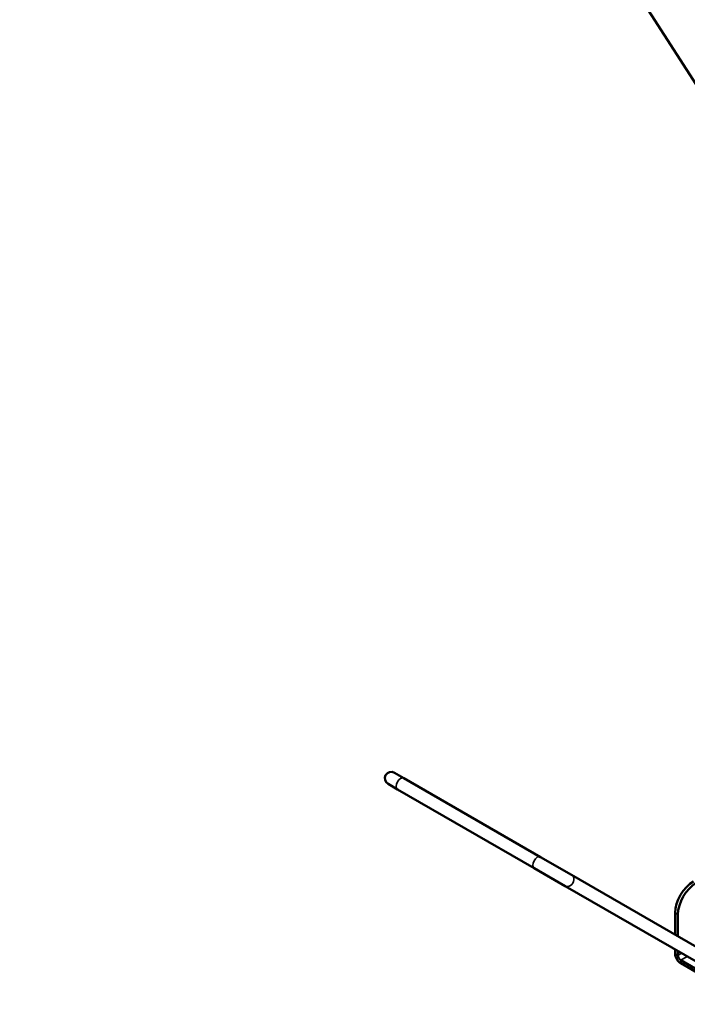
# Model space of a CAD drawing. Extents: x -506 to 19058, y -1723 to 10191.
# Drawn here: x 6325 to 6900, y 5292 to 6140 of the extents above; entities that cross this region are included whole.
import ezdxf

# ---------------------------------------------------------------- set-up
doc = ezdxf.new("R2010")
doc.units = 0
doc.layers.add('Visible (ISO)', color=7, linetype='Continuous', lineweight=50)
doc.layers.add('Visible Narrow (ISO)', color=7, linetype='Continuous', lineweight=35)

msp = doc.modelspace()

# ---------------------------------------------------------------- linework, layer by layer
at = {"layer": 'Visible (ISO)'}
for p, q in [((6325.4, 6990.77), (7188.38, 5647.5)), ((6656.17, 5486.54), (6648.05, 5491.23)), ((6642.51, 5481.63), (6650.63, 5476.94)), ((6773.77, 5418.64), (6656.17, 5486.54)), ((6768.23, 5409.04), (6650.63, 5476.94)), ((6800.54, 5403.19), (6773.77, 5418.64)), ((6768.23, 5409.04), (6795, 5393.59)), ((6958.01, 5312.28), (6800.54, 5403.19)), ((6953, 5302.37), (6795, 5393.59)), ((6889.8, 5370.48), (6889.8, 5351.66)), ((6892.15, 5350.3), (6892.15, 5369.12)), ((6889.8, 5338.85), (6889.8, 5335.17)), ((6892.15, 5333.81), (6892.15, 5337.5)), ((6955.66, 5294.43), (6894.5, 5329.74)), ((6894.5, 5327.02), (6955.66, 5291.71))]:
    msp.add_line(p, q, dxfattribs=at)
msp.add_arc((6645.28, 5486.43), 5.54, 60, 240, dxfattribs=at)
for centre, major_axis, start_param, end_param in [((6905.48, 5379.53), (-11.09, -19.2), 3.926991, 5.497787), ((6907.83, 5378.17), (11.09, 19.2), 0.785398, 2.356194), ((6894.5, 5332.45), (3.33, -5.76), 3.926991, 5.497787), ((6894.5, 5332.45), (-1.66, 2.88), 0.785398, 2.356194)]:
    msp.add_ellipse(centre, major_axis=major_axis, ratio=0.57735, start_param=start_param, end_param=end_param, dxfattribs=at)
at = {"layer": 'Visible Narrow (ISO)'}
for p, q in [((6889.8, 5370.48), (6892.15, 5369.12)), ((6892.15, 5333.81), (6889.8, 5335.17)), ((6895.34, 5335.65), (6892.15, 5333.81)), ((6900.05, 5332.94), (6894.5, 5329.74)), ((6894.5, 5329.74), (6894.5, 5327.02))]:
    msp.add_line(p, q, dxfattribs=at)
for centre, ratio, start_param, end_param in [((6653.4, 5481.74), 0.57735, 3.141593, 6.283185), ((6771, 5413.84), 0.57735, 3.141593, 6.283185), ((6797.77, 5398.39), 0.816497, 0, 3.141593)]:
    msp.add_ellipse(centre, major_axis=(-2.77, -4.8), ratio=ratio, start_param=start_param, end_param=end_param, dxfattribs=at)

doc.saveas('drawing.dxf')
